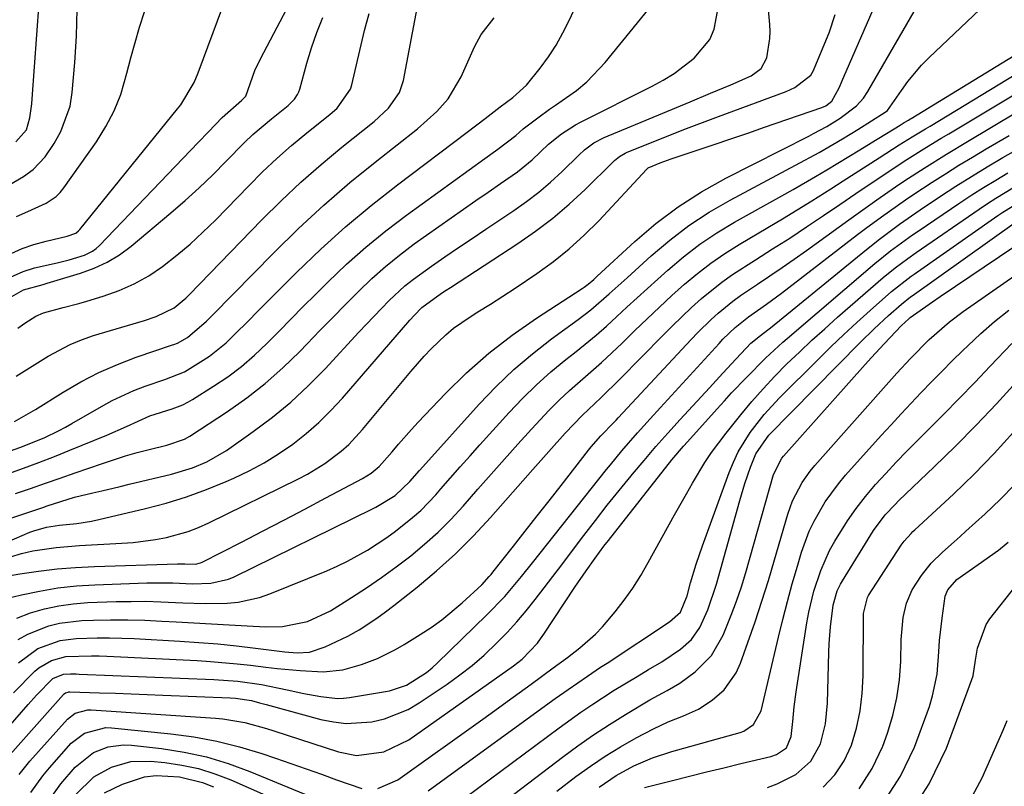
# Model space of a CAD drawing. Units: inches. Extents: x 1836199 to 1841550, y 415814 to 421149.
# Drawn here: x 1837789 to 1837967, y 416793 to 416932 of the extents above; entities that cross this region are included whole.
import ezdxf

# ---------------------------------------------------------------- set-up
doc = ezdxf.new("R2010")
doc.units = ezdxf.units.IN
doc.header["$MEASUREMENT"] = 0
doc.layers.add('7', color=7, linetype='Continuous')
doc.layers.add('8', color=7, linetype='Continuous')

msp = doc.modelspace()

# ---------------------------------------------------------------- linework, layer by layer
at = {"layer": '7', "color": 18}
for points in [[(1837785.99, 416884.43, 1764), (1837789.9, 416886.19, 1764), (1837791.94, 416886.83, 1764), (1837796.06, 416887.77, 1764), (1837798.25, 416888.29, 1764), (1837800.97, 416889.14, 1764), (1837802.43, 416889.84, 1764), (1837803.08, 416890.32, 1764), (1837803.68, 416890.86, 1764), (1837821.55, 416909.5, 1764), (1837823.4, 416911.41, 1764), (1837825.9, 416914.01, 1764), (1837829.44, 416917.12, 1764), (1837830.15, 416917.85, 1764), (1837831.79, 416922.48, 1764), (1837832.78, 416924.61, 1764), (1837845.31, 416948.42, 1764)], [(1837785.6, 416888.46, 1762), (1837789.72, 416890.37, 1762), (1837791.87, 416891.09, 1762), (1837794.07, 416891.7, 1762), (1837797.88, 416892.6, 1762), (1837799.43, 416893.14, 1762), (1837799.94, 416893.52, 1762), (1837800.16, 416893.75, 1762), (1837817.83, 416915.54, 1762), (1837818.4, 416916.29, 1762), (1837820.81, 416920.32, 1762), (1837821.54, 416922.06, 1762), (1837830.46, 416946.06, 1762)], [(1837785.73, 416853.13, 1774), (1837789.31, 416854.39, 1774), (1837793.73, 416856.16, 1774), (1837796.43, 416857.49, 1774), (1837797.58, 416858.11, 1774), (1837798.73, 416858.76, 1774), (1837804.04, 416861.83, 1774), (1837805.97, 416862.88, 1774), (1837809.94, 416864.7, 1774), (1837811.98, 416865.48, 1774), (1837815.52, 416866.71, 1774), (1837819.09, 416868.07, 1774), (1837821.97, 416869.85, 1774), (1837823.57, 416870.93, 1774), (1837826.59, 416873.34, 1774), (1837827.99, 416874.67, 1774), (1837830.73, 416877.43, 1774), (1837832.1, 416878.81, 1774), (1837833.48, 416880.18, 1774), (1837839.3, 416886.01, 1774), (1837843.67, 416890.2, 1774), (1837848.15, 416894.26, 1774), (1837852.8, 416898.13, 1774), (1837857.56, 416901.87, 1774), (1837870.17, 416911.37, 1774), (1837873.37, 416913.8, 1774), (1837876.09, 416915.92, 1774), (1837878.37, 416917.62, 1774), (1837880.85, 416919.84, 1774), (1837883.31, 416922.94, 1774), (1837884.81, 416924.98, 1774), (1837886.21, 416927.08, 1774), (1837887.45, 416929.27, 1774), (1837888.6, 416931.53, 1774), (1837893.04, 416941.09, 1774)], [(1837785.57, 416834.09, 1784), (1837789.61, 416835.28, 1784), (1837791.67, 416835.72, 1784), (1837795.86, 416836.33, 1784), (1837797.96, 416836.54, 1784), (1837800.07, 416836.69, 1784), (1837807.73, 416837.11, 1784), (1837809.76, 416837.27, 1784), (1837813.8, 416837.8, 1784), (1837815.8, 416838.17, 1784), (1837819.71, 416839.25, 1784), (1837821.6, 416839.98, 1784), (1837823.46, 416840.8, 1784), (1837839.64, 416848.75, 1784), (1837841.27, 416849.61, 1784), (1837844.41, 416851.54, 1784), (1837847.36, 416853.76, 1784), (1837848.73, 416854.98, 1784), (1837851.25, 416857.67, 1784), (1837859.97, 416868.14, 1784), (1837862.38, 416870.9, 1784), (1837863.64, 416872.23, 1784), (1837866.27, 416874.77, 1784), (1837867.67, 416875.94, 1784), (1837870.66, 416878.02, 1784), (1837872.07, 416878.89, 1784), (1837874.33, 416880.29, 1784), (1837876.57, 416881.72, 1784), (1837878.8, 416883.17, 1784), (1837882.73, 416885.81, 1784), (1837885.71, 416887.98, 1784), (1837888.59, 416890.28, 1784), (1837891.3, 416892.76, 1784), (1837893.91, 416895.37, 1784), (1837902.6, 416904.66, 1784), (1837902.66, 416904.73, 1784), (1837902.87, 416904.91, 1784), (1837904.99, 416905.79, 1784), (1837906.98, 416906.51, 1784), (1837911.72, 416908.1, 1784), (1837914.76, 416909.13, 1784), (1837917.8, 416910.16, 1784), (1837920.83, 416911.2, 1784), (1837923.86, 416912.24, 1784), (1837934.2, 416915.82, 1784), (1837934.92, 416916.12, 1784), (1837936.05, 416916.95, 1784), (1837937.35, 416919.39, 1784), (1837938.21, 416921.37, 1784), (1837946.56, 416940.62, 1784)], [(1837787.15, 416849.67, 1776), (1837789.97, 416850.67, 1776), (1837792.77, 416851.7, 1776), (1837795.56, 416852.78, 1776), (1837798.33, 416853.9, 1776), (1837805.04, 416856.66, 1776), (1837808.59, 416858.22, 1776), (1837812.8, 416860.12, 1776), (1837816.85, 416861.41, 1776), (1837818.75, 416862.12, 1776), (1837819.65, 416862.58, 1776), (1837820.53, 416863.08, 1776), (1837824.33, 416865.46, 1776), (1837826.9, 416867.2, 1776), (1837829.38, 416869.05, 1776), (1837831.72, 416871.07, 1776), (1837833.97, 416873.21, 1776), (1837836.15, 416875.44, 1776), (1837838.34, 416877.65, 1776), (1837840.53, 416879.86, 1776), (1837842.74, 416882.06, 1776), (1837844.96, 416884.28, 1776), (1837848.34, 416887.5, 1776), (1837851.82, 416890.61, 1776), (1837855.45, 416893.55, 1776), (1837859.17, 416896.38, 1776), (1837873.35, 416906.63, 1776), (1837875.7, 416908.31, 1776), (1837878.93, 416910.78, 1776), (1837880.28, 416911.96, 1776), (1837882.89, 416913.97, 1776), (1837885, 416915.49, 1776), (1837886.08, 416916.21, 1776), (1837889.91, 416918.89, 1776), (1837891.77, 416920.42, 1776), (1837895.08, 416923.92, 1776), (1837908.1, 416939.95, 1776)], [(1837785.04, 416826.71, 1788), (1837789.59, 416827.81, 1788), (1837792.88, 416828.49, 1788), (1837796.19, 416829.05, 1788), (1837799.53, 416829.4, 1788), (1837802.89, 416829.62, 1788), (1837812.25, 416829.96, 1788), (1837816.93, 416829.96, 1788), (1837820.5, 416829.8, 1788), (1837823.83, 416829.9, 1788), (1837827.03, 416830.63, 1788), (1837828.05, 416831.06, 1788), (1837853.05, 416843.33, 1788), (1837853.66, 416843.63, 1788), (1837857.11, 416845.73, 1788), (1837859.8, 416848.26, 1788), (1837861.54, 416850.24, 1788), (1837862.13, 416850.9, 1788), (1837872.33, 416862.23, 1788), (1837875.38, 416865.42, 1788), (1837878.56, 416868.47, 1788), (1837881.92, 416871.31, 1788), (1837885.4, 416874.02, 1788), (1837890.2, 416877.52, 1788), (1837892.51, 416879.29, 1788), (1837895.82, 416882.14, 1788), (1837899.06, 416885.07, 1788), (1837903.4, 416889.03, 1788), (1837906.74, 416891.86, 1788), (1837910.21, 416894.5, 1788), (1837913.87, 416896.88, 1788), (1837917.65, 416899.09, 1788), (1837929.45, 416905.38, 1788), (1837933.72, 416907.71, 1788), (1837937.95, 416910.13, 1788), (1837939.33, 416910.98, 1788), (1837940.71, 416911.84, 1788), (1837945.66, 416914.98, 1788), (1837946.08, 416915.29, 1788), (1837948.62, 416918.91, 1788), (1837949.74, 416920.5, 1788), (1837952.23, 416923.47, 1788), (1837953.6, 416924.86, 1788), (1837966.16, 416936.77, 1788)], [(1837784.13, 416830.68, 1786), (1837789.32, 416831.57, 1786), (1837792.67, 416832.07, 1786), (1837796.03, 416832.48, 1786), (1837799.4, 416832.74, 1786), (1837802.78, 416832.92, 1786), (1837817.79, 416833.38, 1786), (1837819.12, 416833.37, 1786), (1837821.06, 416833.36, 1786), (1837821.95, 416833.58, 1786), (1837822.23, 416833.7, 1786), (1837829.34, 416837.33, 1786), (1837833.17, 416839.3, 1786), (1837836.99, 416841.28, 1786), (1837840.79, 416843.28, 1786), (1837844.6, 416845.29, 1786), (1837851.22, 416848.83, 1786), (1837852.81, 416849.8, 1786), (1837854.26, 416850.96, 1786), (1837856.57, 416853.64, 1786), (1837857.72, 416855, 1786), (1837860.07, 416857.66, 1786), (1837861.28, 416858.96, 1786), (1837866.23, 416864.18, 1786), (1837870.05, 416867.92, 1786), (1837874.03, 416871.47, 1786), (1837878.26, 416874.72, 1786), (1837882.65, 416877.78, 1786), (1837890.94, 416883.11, 1786), (1837891.3, 416883.36, 1786), (1837892, 416883.88, 1786), (1837893.01, 416884.74, 1786), (1837893.33, 416885.03, 1786), (1837893.66, 416885.33, 1786), (1837900.43, 416891.59, 1786), (1837904.26, 416894.85, 1786), (1837908.24, 416897.88, 1786), (1837912.47, 416900.57, 1786), (1837916.85, 416903.04, 1786), (1837931.86, 416910.66, 1786), (1837932.69, 416911.09, 1786), (1837935.15, 416912.4, 1786), (1837937.52, 416913.87, 1786), (1837940.47, 416916.11, 1786), (1837941.75, 416917.49, 1786), (1837942.53, 416918.67, 1786), (1837952.26, 416935.47, 1786)], [(1837788.54, 416846.09, 1778), (1837791.23, 416847.03, 1778), (1837793.92, 416847.96, 1778), (1837796.61, 416848.9, 1778), (1837799.3, 416849.83, 1778), (1837804.24, 416851.54, 1778), (1837808.43, 416852.89, 1778), (1837810.54, 416853.49, 1778), (1837812.67, 416854.05, 1778), (1837815.85, 416854.85, 1778), (1837819.04, 416855.9, 1778), (1837820.01, 416856.45, 1778), (1837826.82, 416860.93, 1778), (1837830.3, 416863.38, 1778), (1837833.66, 416865.98, 1778), (1837836.84, 416868.8, 1778), (1837839.9, 416871.76, 1778), (1837841.22, 416873.13, 1778), (1837843.54, 416875.51, 1778), (1837845.85, 416877.88, 1778), (1837848.18, 416880.25, 1778), (1837850.51, 416882.61, 1778), (1837852.9, 416884.9, 1778), (1837855.37, 416887.1, 1778), (1837857.94, 416889.17, 1778), (1837860.59, 416891.16, 1778), (1837867.26, 416895.88, 1778), (1837869.48, 416897.45, 1778), (1837871.7, 416899, 1778), (1837873.94, 416900.55, 1778), (1837876.18, 416902.08, 1778), (1837879.22, 416904.21, 1778), (1837881.86, 416906.36, 1778), (1837884.86, 416909.17, 1778), (1837887.2, 416911.08, 1778), (1837889.74, 416912.7, 1778), (1837890.63, 416913.17, 1778), (1837903.57, 416919.65, 1778), (1837905.58, 416920.75, 1778), (1837907.53, 416921.95, 1778), (1837911.18, 416924.73, 1778), (1837914, 416928.11, 1778), (1837914.79, 416929.98, 1778), (1837915.56, 416934.1, 1778)], [(1837788.58, 416909.63, 1756), (1837790.52, 416911.75, 1756), (1837791.14, 416913.92, 1756), (1837791.37, 416915.64, 1756), (1837791.46, 416916.5, 1756), (1837791.54, 416917.36, 1756), (1837792.83, 416934.73, 1756)], [(1837781.36, 416834.93, 1782), (1837791.12, 416839.09, 1782), (1837791.85, 416839.37, 1782), (1837794.12, 416840, 1782), (1837796.46, 416840.36, 1782), (1837799.64, 416840.7, 1782), (1837802.26, 416841.13, 1782), (1837803.56, 416841.41, 1782), (1837812.04, 416843.4, 1782), (1837815.75, 416844.38, 1782), (1837819.42, 416845.49, 1782), (1837823.02, 416846.8, 1782), (1837826.58, 416848.25, 1782), (1837828, 416848.87, 1782), (1837830.77, 416850.2, 1782), (1837833.48, 416851.65, 1782), (1837836.08, 416853.27, 1782), (1837838.62, 416855, 1782), (1837841.03, 416856.91, 1782), (1837843.35, 416858.91, 1782), (1837845.53, 416861.07, 1782), (1837847.62, 416863.32, 1782), (1837859.78, 416877.39, 1782), (1837860.63, 416878.33, 1782), (1837861.95, 416879.7, 1782), (1837865.52, 416882.29, 1782), (1837866.32, 416882.81, 1782), (1837867.11, 416883.33, 1782), (1837879.3, 416891.24, 1782), (1837882.51, 416893.46, 1782), (1837885.62, 416895.81, 1782), (1837888.58, 416898.34, 1782), (1837891.44, 416901, 1782), (1837896.45, 416905.94, 1782), (1837896.74, 416906.21, 1782), (1837897.65, 416906.96, 1782), (1837898.67, 416907.56, 1782), (1837899.03, 416907.72, 1782), (1837904.03, 416909.74, 1782), (1837906.9, 416910.88, 1782), (1837909.78, 416912.01, 1782), (1837912.67, 416913.11, 1782), (1837915.56, 416914.2, 1782), (1837927.8, 416918.71, 1782), (1837929.33, 416919.41, 1782), (1837932.25, 416921.65, 1782), (1837932.71, 416922.51, 1782), (1837932.84, 416922.8, 1782), (1837932.97, 416923.1, 1782), (1837935.57, 416929.3, 1782), (1837936.63, 416932.62, 1782)], [(1837786.15, 416880.71, 1766), (1837789.98, 416882.9, 1766), (1837793.52, 416883.87, 1766), (1837794.23, 416884.08, 1766), (1837800.29, 416885.88, 1766), (1837802.75, 416886.77, 1766), (1837805.11, 416887.86, 1766), (1837807.32, 416889.23, 1766), (1837809.43, 416890.78, 1766), (1837816.59, 416896.78, 1766), (1837819.17, 416899.02, 1766), (1837821.71, 416901.31, 1766), (1837824.17, 416903.67, 1766), (1837826.59, 416906.09, 1766), (1837829.85, 416909.4, 1766), (1837831.44, 416910.91, 1766), (1837834.79, 416913.76, 1766), (1837837.8, 416916.18, 1766), (1837838.92, 416917.31, 1766), (1837839.5, 416918.18, 1766), (1837839.71, 416918.65, 1766), (1837839.88, 416919.15, 1766), (1837841.14, 416923.79, 1766), (1837842, 416926.59, 1766), (1837842.96, 416929.35, 1766), (1837844.08, 416932.04, 1766)], [(1837787.19, 416901.73, 1758), (1837789.99, 416903.36, 1758), (1837791.74, 416904.59, 1758), (1837793.89, 416906.93, 1758), (1837795.51, 416909.31, 1758), (1837796.74, 416911.46, 1758), (1837798.38, 416916.05, 1758), (1837798.79, 416918.5, 1758), (1837799.27, 416923.93, 1758), (1837799.56, 416928.72, 1758), (1837799.65, 416933.51, 1758)], [(1837788.37, 416859.1, 1772), (1837792.15, 416861.26, 1772), (1837797.16, 416864.42, 1772), (1837800.33, 416866.26, 1772), (1837803.57, 416867.96, 1772), (1837806.93, 416869.42, 1772), (1837810.36, 416870.72, 1772), (1837816.89, 416872.95, 1772), (1837817.12, 416873.03, 1772), (1837817.83, 416873.27, 1772), (1837819.62, 416874.25, 1772), (1837823.05, 416877.2, 1772), (1837824.12, 416878.28, 1772), (1837835.2, 416889.57, 1772), (1837839.66, 416893.93, 1772), (1837844.22, 416898.18, 1772), (1837848.95, 416902.24, 1772), (1837853.79, 416906.18, 1772), (1837861.17, 416911.96, 1772), (1837864.64, 416915.06, 1772), (1837866.7, 416917.37, 1772), (1837869.06, 416921.33, 1772), (1837871.44, 416926.74, 1772), (1837872.65, 416929, 1772), (1837875.03, 416932.02, 1772)], [(1837788.96, 416875.94, 1768), (1837790.22, 416876.86, 1768), (1837792.18, 416878.12, 1768), (1837793.59, 416878.74, 1768), (1837797.12, 416879.67, 1768), (1837799.97, 416880.44, 1768), (1837801.39, 416880.85, 1768), (1837804.39, 416881.73, 1768), (1837807.24, 416882.74, 1768), (1837809.99, 416883.94, 1768), (1837812.6, 416885.42, 1768), (1837815.11, 416887.09, 1768), (1837817.71, 416889.14, 1768), (1837820.11, 416891.15, 1768), (1837822.4, 416893.27, 1768), (1837824.64, 416895.46, 1768), (1837830.67, 416901.69, 1768), (1837833.18, 416904.19, 1768), (1837835.75, 416906.62, 1768), (1837838.42, 416908.94, 1768), (1837841.15, 416911.21, 1768), (1837845.35, 416914.56, 1768), (1837846.63, 416915.69, 1768), (1837849.05, 416919.1, 1768), (1837849.3, 416919.91, 1768), (1837851.58, 416929.71, 1768), (1837852.41, 416932.81, 1768)], [(1837789.03, 416819.75, 1792), (1837790.78, 416820.72, 1792), (1837794.54, 416822.19, 1792), (1837796.49, 416822.69, 1792), (1837800.5, 416823.16, 1792), (1837802.61, 416823.23, 1792), (1837805.7, 416823.29, 1792), (1837808.8, 416823.3, 1792), (1837811.89, 416823.22, 1792), (1837814.98, 416823.07, 1792), (1837817.54, 416822.92, 1792), (1837820.74, 416822.73, 1792), (1837823.95, 416822.55, 1792), (1837827.16, 416822.37, 1792), (1837830.36, 416822.2, 1792), (1837833.69, 416822.03, 1792), (1837836.76, 416822.09, 1792), (1837841.27, 416823, 1792), (1837845.43, 416824.93, 1792), (1837849.23, 416827.3, 1792), (1837851.98, 416829.08, 1792), (1837854.69, 416830.93, 1792), (1837857.34, 416832.85, 1792), (1837859.94, 416834.84, 1792), (1837862.45, 416836.94, 1792), (1837864.88, 416839.12, 1792), (1837867.18, 416841.43, 1792), (1837869.41, 416843.83, 1792), (1837872.06, 416846.86, 1792), (1837874.47, 416849.59, 1792), (1837876.88, 416852.31, 1792), (1837879.31, 416855.01, 1792), (1837881.75, 416857.71, 1792), (1837884.96, 416861.16, 1792), (1837886.77, 416862.97, 1792), (1837888.64, 416864.7, 1792), (1837890.57, 416866.39, 1792), (1837892.51, 416868.06, 1792), (1837894.42, 416869.76, 1792), (1837896.3, 416871.5, 1792), (1837898.15, 416873.27, 1792), (1837900.46, 416875.53, 1792), (1837902.67, 416877.66, 1792), (1837904.89, 416879.76, 1792), (1837907.15, 416881.83, 1792), (1837909.42, 416883.88, 1792), (1837911.76, 416885.84, 1792), (1837914.17, 416887.7, 1792), (1837916.68, 416889.43, 1792), (1837919.26, 416891.06, 1792), (1837924.46, 416894.12, 1792), (1837927.12, 416895.71, 1792), (1837929.76, 416897.32, 1792), (1837932.4, 416898.95, 1792), (1837935.86, 416901.14, 1792), (1837938.05, 416902.54, 1792), (1837940.24, 416903.94, 1792), (1837942.42, 416905.34, 1792), (1837944.61, 416906.74, 1792), (1837948.19, 416909.05, 1792), (1837950.57, 416910.52, 1792), (1837952.97, 416911.97, 1792), (1837953.77, 416912.45, 1792), (1837972.55, 416923.82, 1792)], [(1837789.08, 416815.53, 1794), (1837792.54, 416818.1, 1794), (1837796.61, 416819.58, 1794), (1837799.49, 416819.94, 1794), (1837803.28, 416820.03, 1794), (1837805.52, 416820.04, 1794), (1837810, 416819.89, 1794), (1837818.24, 416819.43, 1794), (1837821.66, 416819.2, 1794), (1837825.07, 416818.93, 1794), (1837828.48, 416818.57, 1794), (1837831.88, 416818.17, 1794), (1837837.19, 416817.49, 1794), (1837839.43, 416817.31, 1794), (1837841.65, 416817.44, 1794), (1837844.5, 416818.4, 1794), (1837848.59, 416820.33, 1794), (1837850.6, 416821.5, 1794), (1837853.82, 416823.6, 1794), (1837855.38, 416824.72, 1794), (1837856.91, 416825.88, 1794), (1837861.1, 416829.19, 1794), (1837864.62, 416832.13, 1794), (1837868.02, 416835.19, 1794), (1837871.26, 416838.43, 1794), (1837874.38, 416841.78, 1794), (1837881.98, 416850.41, 1794), (1837883.44, 416852.06, 1794), (1837884.91, 416853.7, 1794), (1837887.87, 416856.97, 1794), (1837890.91, 416860.17, 1794), (1837894.36, 416863.42, 1794), (1837897.74, 416866.73, 1794), (1837905.54, 416874.72, 1794), (1837907.23, 416876.41, 1794), (1837910.69, 416879.69, 1794), (1837912.46, 416881.29, 1794), (1837916.16, 416884.28, 1794), (1837918.1, 416885.65, 1794), (1837922.25, 416888.31, 1794), (1837925.34, 416890.26, 1794), (1837928.42, 416892.24, 1794), (1837931.47, 416894.26, 1794), (1837934.51, 416896.29, 1794), (1837937.48, 416898.31, 1794), (1837939.42, 416899.62, 1794), (1837941.35, 416900.93, 1794), (1837945.22, 416903.53, 1794), (1837949.11, 416906.11, 1794), (1837953.11, 416908.62, 1794), (1837955.8, 416910.26, 1794), (1837957.15, 416911.07, 1794), (1837971.04, 416919.39, 1794)], [(1837788.18, 416810.09, 1796), (1837792.05, 416814, 1796), (1837792.72, 416814.6, 1796), (1837795.01, 416815.97, 1796), (1837797.61, 416816.64, 1796), (1837802.25, 416816.78, 1796), (1837803.63, 416816.76, 1796), (1837805.02, 416816.71, 1796), (1837821.33, 416815.92, 1796), (1837823.75, 416815.78, 1796), (1837828.59, 416815.36, 1796), (1837831, 416815.08, 1796), (1837833.75, 416814.74, 1796), (1837835.82, 416814.51, 1796), (1837839.98, 416814.11, 1796), (1837844.13, 416813.88, 1796), (1837847.65, 416814.27, 1796), (1837851.06, 416815.22, 1796), (1837853.92, 416816.33, 1796), (1837857.17, 416817.91, 1796), (1837858.74, 416818.81, 1796), (1837861.65, 416820.62, 1796), (1837863.65, 416821.93, 1796), (1837865.59, 416823.31, 1796), (1837869.26, 416826.35, 1796), (1837872.79, 416829.59, 1796), (1837874.13, 416831.09, 1796), (1837874.45, 416831.48, 1796), (1837874.77, 416831.87, 1796), (1837878.49, 416836.56, 1796), (1837880.65, 416839.3, 1796), (1837882.81, 416842.04, 1796), (1837884.97, 416844.79, 1796), (1837887.11, 416847.55, 1796), (1837892.05, 416853.9, 1796), (1837892.52, 416854.5, 1796), (1837894.3, 416856.54, 1796), (1837896.65, 416858.93, 1796), (1837897.04, 416859.33, 1796), (1837897.42, 416859.74, 1796), (1837910.61, 416873.94, 1796), (1837911.8, 416875.17, 1796), (1837914.25, 416877.55, 1796), (1837915.52, 416878.69, 1796), (1837918.16, 416880.84, 1796), (1837919.54, 416881.85, 1796), (1837922.58, 416883.9, 1796), (1837924.81, 416885.4, 1796), (1837927.04, 416886.91, 1796), (1837929.24, 416888.45, 1796), (1837931.43, 416890.01, 1796), (1837939.09, 416895.55, 1796), (1837942.45, 416897.95, 1796), (1837944.14, 416899.14, 1796), (1837947.53, 416901.48, 1796), (1837949.25, 416902.63, 1796), (1837952.7, 416904.88, 1796), (1837956.73, 416907.4, 1796), (1837960.53, 416909.7, 1796), (1837969.54, 416915.03, 1796)], [(1837783.95, 416800.18, 1798), (1837790.8, 416808.02, 1798), (1837792.32, 416809.71, 1798), (1837795.3, 416812.68, 1798), (1837797.19, 416813.47, 1798), (1837798.44, 416813.52, 1798), (1837799.51, 416813.51, 1798), (1837800.05, 416813.5, 1798), (1837824.35, 416812.51, 1798), (1837828.69, 416812.2, 1798), (1837833, 416811.62, 1798), (1837837.62, 416810.63, 1798), (1837840.64, 416809.98, 1798), (1837843.67, 416809.43, 1798), (1837846.7, 416809.1, 1798), (1837847.8, 416809.16, 1798), (1837848.89, 416809.29, 1798), (1837856.1, 416810.49, 1798), (1837859.15, 416811.47, 1798), (1837862.77, 416813.76, 1798), (1837863.8, 416814.61, 1798), (1837864.8, 416815.51, 1798), (1837873.66, 416824.11, 1798), (1837876.92, 416827.52, 1798), (1837879.97, 416831.12, 1798), (1837881.95, 416833.57, 1798), (1837895.33, 416850.44, 1798), (1837896.01, 416851.28, 1798), (1837898.08, 416853.8, 1798), (1837900.94, 416857.07, 1798), (1837903.2, 416859.57, 1798), (1837905.06, 416861.62, 1798), (1837915.66, 416873.22, 1798), (1837916.36, 416873.97, 1798), (1837918.59, 416876.08, 1798), (1837920.99, 416878.01, 1798), (1837924.23, 416880.31, 1798), (1837926.92, 416882.29, 1798), (1837928.25, 416883.3, 1798), (1837940.69, 416892.85, 1798), (1837942.11, 416893.93, 1798), (1837944.99, 416896.05, 1798), (1837946.44, 416897.1, 1798), (1837949.37, 416899.14, 1798), (1837950.85, 416900.14, 1798), (1837954.15, 416902.3, 1798), (1837956.57, 416903.85, 1798), (1837959, 416905.37, 1798), (1837961.44, 416906.86, 1798), (1837963.91, 416908.33, 1798), (1837968.05, 416910.75, 1798)], [(1837789.22, 416795.37, 1802), (1837790.15, 416796.58, 1802), (1837791.13, 416797.75, 1802), (1837797.9, 416805.37, 1802), (1837799.3, 416806.44, 1802), (1837801.59, 416807.02, 1802), (1837802.18, 416807.02, 1802), (1837824.65, 416805.52, 1802), (1837826, 416805.4, 1802), (1837829.99, 416804.72, 1802), (1837833.9, 416803.66, 1802), (1837835.19, 416803.26, 1802), (1837846.88, 416799.44, 1802), (1837850.15, 416798.81, 1802), (1837855.1, 416799.42, 1802), (1837859.6, 416801.6, 1802), (1837878.51, 416814.98, 1802), (1837880.07, 416816.2, 1802), (1837882.82, 416819.07, 1802), (1837883.41, 416819.86, 1802), (1837883.98, 416820.67, 1802), (1837889.62, 416829.17, 1802), (1837891.63, 416832.13, 1802), (1837893.26, 416834.44, 1802), (1837894.86, 416836.58, 1802), (1837895.68, 416837.64, 1802), (1837907.15, 416852.16, 1802), (1837909.22, 416854.65, 1802), (1837909.94, 416855.46, 1802), (1837915.32, 416861.42, 1802), (1837916.62, 416862.85, 1802), (1837917.93, 416864.26, 1802), (1837920.61, 416867.06, 1802), (1837924.07, 416870.55, 1802), (1837926.37, 416872.72, 1802), (1837927.16, 416873.42, 1802), (1837927.96, 416874.11, 1802), (1837943.81, 416887.62, 1802), (1837946.66, 416889.92, 1802), (1837950.62, 416892.79, 1802), (1837951.63, 416893.48, 1802), (1837959.17, 416898.6, 1802), (1837961.31, 416900.01, 1802), (1837963.46, 416901.38, 1802), (1837965.64, 416902.71, 1802), (1837967.85, 416904, 1802)], [(1837854.02, 416792.83, 1804), (1837857.64, 416794.41, 1804), (1837872.96, 416805.37, 1804), (1837875.15, 416806.94, 1804), (1837877.34, 416808.52, 1804), (1837879.52, 416810.1, 1804), (1837881.7, 416811.69, 1804), (1837885.69, 416814.6, 1804), (1837888.27, 416816.46, 1804), (1837890.51, 416818.22, 1804), (1837893.31, 416820.68, 1804), (1837894.6, 416822.03, 1804), (1837896.87, 416824.71, 1804), (1837898.51, 416826.84, 1804), (1837900.07, 416829.03, 1804), (1837901.51, 416831.29, 1804), (1837902.87, 416833.62, 1804), (1837907.61, 416842.26, 1804), (1837909.75, 416846.07, 1804), (1837910.84, 416847.96, 1804), (1837913.1, 416851.69, 1804), (1837914.3, 416853.5, 1804), (1837916.92, 416856.99, 1804), (1837919.58, 416860.3, 1804), (1837921.57, 416862.69, 1804), (1837923.62, 416865.02, 1804), (1837925.75, 416867.28, 1804), (1837927.93, 416869.49, 1804), (1837930.17, 416871.65, 1804), (1837932.43, 416873.77, 1804), (1837934.74, 416875.86, 1804), (1837937.07, 416877.92, 1804), (1837945.32, 416885.09, 1804), (1837947.49, 416886.87, 1804), (1837949.74, 416888.54, 1804), (1837951.27, 416889.62, 1804), (1837962.63, 416897.45, 1804), (1837964.13, 416898.46, 1804), (1837965.65, 416899.43, 1804), (1837968.76, 416901.28, 1804)], [(1837863.1, 416792.38, 1806), (1837864.68, 416793.53, 1806), (1837886.06, 416809.07, 1806), (1837888.37, 416810.72, 1806), (1837891.88, 416813.13, 1806), (1837894.24, 416814.71, 1806), (1837895.43, 416815.49, 1806), (1837906.69, 416822.9, 1806), (1837908.68, 416824.69, 1806), (1837909.87, 416827.61, 1806), (1837910.51, 416829.97, 1806), (1837911.5, 416833.33, 1806), (1837912.64, 416836.65, 1806), (1837917.46, 416849.87, 1806), (1837918.24, 416851.77, 1806), (1837919.12, 416853.61, 1806), (1837921.27, 416857.1, 1806), (1837923.79, 416860.35, 1806), (1837926.58, 416863.37, 1806), (1837933.55, 416870.33, 1806), (1837935.86, 416872.59, 1806), (1837938.19, 416874.82, 1806), (1837940.56, 416877, 1806), (1837942.96, 416879.16, 1806), (1837946.83, 416882.58, 1806), (1837950.39, 416885.35, 1806), (1837950.91, 416885.73, 1806), (1837966.03, 416896.32, 1806), (1837966.92, 416896.92, 1806), (1837970.62, 416899.11, 1806)], [(1837863.57, 416786.59, 1808), (1837886.76, 416803.78, 1808), (1837890.68, 416806.59, 1808), (1837892.67, 416807.95, 1808), (1837896.72, 416810.57, 1808), (1837900.84, 416813.08, 1808), (1837902.92, 416814.3, 1808), (1837905.34, 416815.69, 1808), (1837908.67, 416817.96, 1808), (1837910.65, 416819.75, 1808), (1837912.2, 416821.88, 1808), (1837913.65, 416825.1, 1808), (1837915.2, 416829.74, 1808), (1837919.4, 416844.83, 1808), (1837920.32, 416847.88, 1808), (1837921.36, 416850.88, 1808), (1837922.28, 416853.29, 1808), (1837924.66, 416856.62, 1808), (1837941.22, 416873.42, 1808), (1837943.71, 416875.86, 1808), (1837946.27, 416878.23, 1808), (1837948.6, 416880.31, 1808), (1837950.27, 416881.61, 1808), (1837950.56, 416881.82, 1808), (1837969.37, 416895.22, 1808)], [(1837886.37, 416792.36, 1812), (1837889.78, 416794.97, 1812), (1837892.4, 416796.88, 1812), (1837895.09, 416798.69, 1812), (1837897.85, 416800.36, 1812), (1837900.68, 416801.95, 1812), (1837903.79, 416803.59, 1812), (1837906.47, 416804.87, 1812), (1837909.25, 416805.95, 1812), (1837911.94, 416807.14, 1812), (1837914.4, 416808.76, 1812), (1837916.55, 416810.66, 1812), (1837918.74, 416813.73, 1812), (1837919.54, 416815.48, 1812), (1837920.86, 416819.19, 1812), (1837922.15, 416822.91, 1812), (1837923.39, 416826.64, 1812), (1837924.56, 416830.39, 1812), (1837925.69, 416834.15, 1812), (1837928.09, 416842.38, 1812), (1837928.93, 416844.76, 1812), (1837930.68, 416848.11, 1812), (1837932.14, 416850.16, 1812), (1837932.95, 416851.13, 1812), (1837947.79, 416867.81, 1812), (1837950.22, 416870.49, 1812), (1837953.6, 416873.93, 1812), (1837957.3, 416877.13, 1812), (1837959.76, 416878.95, 1812), (1837972.5, 416887.8, 1812)], [(1837894.01, 416793.08, 1814), (1837897.04, 416795.16, 1814), (1837900.27, 416796.92, 1814), (1837903.65, 416798.37, 1814), (1837907.15, 416799.51, 1814), (1837919.48, 416802.93, 1814), (1837920.15, 416803.18, 1814), (1837921.89, 416804.38, 1814), (1837923.24, 416806.85, 1814), (1837926.37, 416820.13, 1814), (1837927.17, 416823.36, 1814), (1837928, 416826.58, 1814), (1837928.89, 416829.79, 1814), (1837929.82, 416832.98, 1814), (1837930.57, 416835.48, 1814), (1837931.95, 416839.27, 1814), (1837932.82, 416841.08, 1814), (1837934.84, 416844.58, 1814), (1837937.21, 416847.85, 1814), (1837938.51, 416849.39, 1814), (1837944.94, 416856.56, 1814), (1837946.73, 416858.53, 1814), (1837948.53, 416860.49, 1814), (1837950.35, 416862.43, 1814), (1837952.19, 416864.35, 1814), (1837954.05, 416866.26, 1814), (1837955.91, 416868.15, 1814), (1837957.8, 416870.03, 1814), (1837959.7, 416871.9, 1814), (1837960.58, 416872.76, 1814), (1837962.98, 416875, 1814), (1837965.44, 416877.16, 1814), (1837967.99, 416879.21, 1814)], [(1837902.17, 416792.99, 1816), (1837907.22, 416794.27, 1816), (1837910.31, 416795.05, 1816), (1837913.4, 416795.82, 1816), (1837916.5, 416796.58, 1816), (1837919.59, 416797.33, 1816), (1837924.98, 416798.63, 1816), (1837926.05, 416798.98, 1816), (1837927.86, 416800.19, 1816), (1837928.68, 416802.23, 1816), (1837928.96, 416804.91, 1816), (1837929.21, 416807.6, 1816), (1837929.58, 416810.28, 1816), (1837931.54, 416822.72, 1816), (1837931.9, 416824.65, 1816), (1837932.8, 416828.48, 1816), (1837934.02, 416832.21, 1816), (1837935.63, 416835.78, 1816), (1837936.59, 416837.5, 1816), (1837938.88, 416841.16, 1816), (1837940.44, 416843.42, 1816), (1837942.13, 416845.58, 1816), (1837943.93, 416847.7, 1816), (1837945.8, 416849.74, 1816), (1837947.68, 416851.76, 1816), (1837949.61, 416853.76, 1816), (1837951.55, 416855.73, 1816), (1837953.36, 416857.52, 1816), (1837956.21, 416860.39, 1816), (1837959.04, 416863.27, 1816), (1837961.86, 416866.17, 1816), (1837964.65, 416869.09, 1816), (1837968.57, 416873.21, 1816)], [(1837924.43, 416792.98, 1818), (1837926.18, 416793.64, 1818), (1837929.51, 416795.36, 1818), (1837932.22, 416797.74, 1818), (1837933.96, 416800.9, 1818), (1837934.9, 416804.52, 1818), (1837935.27, 416808.25, 1818), (1837935.49, 416817.43, 1818), (1837935.55, 416818.96, 1818), (1837935.78, 416822.03, 1818), (1837936.26, 416825.94, 1818), (1837937.02, 416828.52, 1818), (1837937.6, 416829.74, 1818), (1837937.94, 416830.32, 1818), (1837943.54, 416839.39, 1818), (1837945.64, 416842.22, 1818), (1837947.45, 416844.14, 1818), (1837948.09, 416844.76, 1818), (1837954.55, 416850.91, 1818), (1837958.37, 416854.64, 1818), (1837962.13, 416858.43, 1818), (1837965.79, 416862.31, 1818), (1837969.39, 416866.25, 1818)], [(1837940.98, 416792.79, 1822), (1837943.33, 416796.45, 1822), (1837945.23, 416800.47, 1822), (1837946.07, 416802.82, 1822), (1837947.03, 416805.99, 1822), (1837947.78, 416809.19, 1822), (1837948.23, 416812.45, 1822), (1837948.48, 416815.74, 1822), (1837948.58, 416819.73, 1822), (1837948.95, 416823.69, 1822), (1837949.53, 416826.27, 1822), (1837950.54, 416828.68, 1822), (1837952.23, 416831.32, 1822), (1837953.97, 416833.55, 1822), (1837956, 416835.52, 1822), (1837958.15, 416837.38, 1822), (1837959.21, 416838.32, 1822), (1837960.27, 416839.27, 1822), (1837963.72, 416842.41, 1822), (1837966.43, 416844.99, 1822), (1837969.06, 416847.66, 1822)], [(1837945.38, 416790.29, 1824), (1837948.45, 416795.06, 1824), (1837950.95, 416800.28, 1824), (1837953.65, 416807.66, 1824), (1837954.25, 416809.58, 1824), (1837955.04, 416813.5, 1824), (1837955.36, 416817.52, 1824), (1837955.51, 416819.54, 1824), (1837955.95, 416823.56, 1824), (1837956.52, 416827.57, 1824), (1837956.97, 416828.71, 1824), (1837958.6, 416830.6, 1824), (1837962.49, 416833.27, 1824), (1837966.13, 416835.89, 1824), (1837967.89, 416837.29, 1824)], [(1837949.8, 416787.78, 1826), (1837953.6, 416793.68, 1826), (1837956.73, 416800.11, 1826), (1837961.35, 416812.5, 1826), (1837961.57, 416813.19, 1826), (1837962.02, 416816.03, 1826), (1837962.37, 416818.18, 1826), (1837963.93, 416822.45, 1826), (1837964.6, 416823.45, 1826), (1837969.31, 416829.5, 1826)], [(1837960.12, 416789.06, 1828), (1837963.18, 416794.75, 1828), (1837967.01, 416803.39, 1828), (1837967.73, 416805.09, 1828)], [(1837791.3, 416792.11, 1804), (1837793.46, 416795.13, 1804), (1837794.66, 416796.55, 1804), (1837798.61, 416800.99, 1804), (1837801, 416802.84, 1804), (1837804.88, 416803.83, 1804), (1837805.9, 416803.8, 1804), (1837816.6, 416802.71, 1804), (1837820.78, 416802.14, 1804), (1837824.92, 416801.38, 1804), (1837829, 416800.35, 1804), (1837833.03, 416799.14, 1804), (1837835.51, 416798.3, 1804), (1837838.27, 416797.35, 1804), (1837841.04, 416796.39, 1804), (1837843.8, 416795.41, 1804), (1837846.55, 416794.42, 1804), (1837851.11, 416792.85, 1804)], [(1837794.19, 416790.14, 1806), (1837796.74, 416793.69, 1806), (1837799.32, 416796.69, 1806), (1837802.65, 416799.31, 1806), (1837805.29, 416800.36, 1806), (1837808.07, 416800.74, 1806), (1837809.49, 416800.68, 1806), (1837814.9, 416800.05, 1806), (1837818.99, 416799.41, 1806), (1837823.03, 416798.54, 1806), (1837826.98, 416797.34, 1806), (1837830.88, 416795.92, 1806), (1837848.72, 416788.57, 1806)], [(1837799.33, 416791.61, 1808), (1837802.7, 416794.94, 1808), (1837805.88, 416796.69, 1808), (1837809.34, 416797.7, 1808), (1837812.94, 416797.79, 1808), (1837815.49, 416797.53, 1808), (1837818.56, 416797.07, 1808), (1837821.58, 416796.42, 1808), (1837824.53, 416795.49, 1808), (1837827.43, 416794.38, 1808), (1837847.34, 416785.63, 1808)]]:
    msp.add_polyline3d(points, dxfattribs=at)
at = {"layer": '8', "color": 18}
for points in [[(1837788.67, 416867.28, 1770), (1837792.5, 416869.71, 1770), (1837794.42, 416870.91, 1770), (1837798.39, 416873.03, 1770), (1837800.48, 416873.88, 1770), (1837802.61, 416874.61, 1770), (1837811.81, 416877.37, 1770), (1837813.93, 416878.04, 1770), (1837817.22, 416879.65, 1770), (1837818.67, 416880.81, 1770), (1837819.29, 416881.38, 1770), (1837819.88, 416881.97, 1770), (1837833.04, 416895.53, 1770), (1837836.51, 416898.97, 1770), (1837840.07, 416902.32, 1770), (1837843.75, 416905.53, 1770), (1837847.51, 416908.65, 1770), (1837853.31, 416913.28, 1770), (1837855.9, 416915.68, 1770), (1837857.94, 416918.49, 1770), (1837858.65, 416920.68, 1770), (1837862.34, 416940.21, 1770)], [(1837787.68, 416841.62, 1780), (1837793.48, 416843.6, 1780), (1837794.28, 416843.87, 1780), (1837796.7, 416844.66, 1780), (1837799.19, 416845.41, 1780), (1837802.48, 416846.22, 1780), (1837804.14, 416846.6, 1780), (1837807.44, 416847.38, 1780), (1837809.09, 416847.77, 1780), (1837816.74, 416849.59, 1780), (1837820.53, 416850.74, 1780), (1837823.11, 416851.82, 1780), (1837826.66, 416853.89, 1780), (1837831.5, 416857.29, 1780), (1837834.95, 416859.89, 1780), (1837838.28, 416862.62, 1780), (1837841.44, 416865.55, 1780), (1837844.47, 416868.63, 1780), (1837850.59, 416875.23, 1780), (1837851.94, 416876.67, 1780), (1837854.65, 416879.52, 1780), (1837856.02, 416880.93, 1780), (1837858.9, 416883.6, 1780), (1837860.43, 416884.82, 1780), (1837863.67, 416887.14, 1780), (1837866.12, 416888.83, 1780), (1837868.57, 416890.51, 1780), (1837871.04, 416892.17, 1780), (1837873.51, 416893.83, 1780), (1837878.58, 416897.2, 1780), (1837880.87, 416898.82, 1780), (1837883.1, 416900.52, 1780), (1837885.22, 416902.35, 1780), (1837887.28, 416904.25, 1780), (1837890.3, 416907.2, 1780), (1837891.33, 416908.15, 1780), (1837893.02, 416909.41, 1780), (1837894.87, 416910.38, 1780), (1837910.41, 416916.84, 1780), (1837914.1, 416918.38, 1780), (1837917.79, 416919.91, 1780), (1837921.44, 416921.53, 1780), (1837923.26, 416922.87, 1780), (1837924.27, 416924.79, 1780), (1837924.83, 416928.26, 1780), (1837924.86, 416929.51, 1780), (1837924.81, 416930.77, 1780), (1837924.41, 416935.58, 1780)], [(1837788.73, 416896.15, 1760), (1837790.74, 416897.03, 1760), (1837794.07, 416898.52, 1760), (1837795.85, 416899.71, 1760), (1837796.6, 416900.47, 1760), (1837797.29, 416901.3, 1760), (1837803.17, 416909.63, 1760), (1837804.88, 416912.36, 1760), (1837806.38, 416915.2, 1760), (1837807.54, 416918.18, 1760), (1837808.67, 416922, 1760), (1837809.39, 416924.79, 1760), (1837810.15, 416927.56, 1760), (1837810.96, 416930.32, 1760), (1837811.81, 416933.07, 1760)], [(1837788.76, 416823.6, 1790), (1837791.22, 416824.56, 1790), (1837793.77, 416825.27, 1790), (1837796.35, 416825.84, 1790), (1837798.96, 416826.18, 1790), (1837801.61, 416826.39, 1790), (1837806.73, 416826.57, 1790), (1837809.4, 416826.62, 1790), (1837812.08, 416826.63, 1790), (1837814.76, 416826.56, 1790), (1837818.78, 416826.36, 1790), (1837822.78, 416826.22, 1790), (1837826.79, 416826.29, 1790), (1837828.77, 416826.47, 1790), (1837832.62, 416827.31, 1790), (1837834.5, 416827.97, 1790), (1837844.77, 416832.16, 1790), (1837846.67, 416832.99, 1790), (1837848.54, 416833.88, 1790), (1837852.16, 416835.89, 1790), (1837855.63, 416838.15, 1790), (1837857.22, 416839.3, 1790), (1837860.29, 416841.74, 1790), (1837861.74, 416843.05, 1790), (1837864.45, 416845.88, 1790), (1837865.37, 416846.94, 1790), (1837867.13, 416848.94, 1790), (1837868.89, 416850.94, 1790), (1837870.67, 416852.93, 1790), (1837872.45, 416854.91, 1790), (1837877.74, 416860.75, 1790), (1837880.16, 416863.28, 1790), (1837882.66, 416865.73, 1790), (1837885.27, 416868.05, 1790), (1837887.97, 416870.28, 1790), (1837889.53, 416871.5, 1790), (1837891.49, 416873.08, 1790), (1837893.42, 416874.69, 1790), (1837895.31, 416876.35, 1790), (1837897.17, 416878.04, 1790), (1837899.02, 416879.75, 1790), (1837900.87, 416881.45, 1790), (1837902.73, 416883.15, 1790), (1837904.59, 416884.83, 1790), (1837906.4, 416886.46, 1790), (1837909.24, 416888.85, 1790), (1837912.18, 416891.11, 1790), (1837915.27, 416893.17, 1790), (1837918.45, 416895.1, 1790), (1837926.99, 416899.88, 1790), (1837929.02, 416901.03, 1790), (1837933.08, 416903.37, 1790), (1837935.1, 416904.56, 1790), (1837939.12, 416906.98, 1790), (1837941.12, 416908.19, 1790), (1837943.12, 416909.41, 1790), (1837948.35, 416912.62, 1790), (1837949.11, 416913.08, 1790), (1837949.88, 416913.53, 1790), (1837950.13, 416913.68, 1790), (1837950.39, 416913.83, 1790), (1837974.07, 416928.33, 1790)], [(1837787.56, 416798.95, 1800), (1837797.19, 416809.82, 1800), (1837797.3, 416809.93, 1800), (1837797.56, 416810.11, 1800), (1837798.03, 416810.25, 1800), (1837798.19, 416810.27, 1800), (1837798.35, 416810.27, 1800), (1837803.73, 416810.11, 1800), (1837806.58, 416810.02, 1800), (1837809.44, 416809.92, 1800), (1837812.29, 416809.81, 1800), (1837815.15, 416809.7, 1800), (1837827.33, 416809.2, 1800), (1837828.3, 416809.15, 1800), (1837831.18, 416808.7, 1800), (1837832.63, 416808.32, 1800), (1837833.83, 416808, 1800), (1837843.72, 416805.31, 1800), (1837846.01, 416804.85, 1800), (1837848.3, 416804.58, 1800), (1837852.93, 416804.85, 1800), (1837855.2, 416805.38, 1800), (1837859.48, 416807.09, 1800), (1837861.49, 416808.27, 1800), (1837866.55, 416811.68, 1800), (1837868.84, 416813.33, 1800), (1837871.06, 416815.05, 1800), (1837873.19, 416816.9, 1800), (1837875.53, 416819.12, 1800), (1837877.35, 416821, 1800), (1837879.12, 416822.93, 1800), (1837880.81, 416824.93, 1800), (1837882.45, 416826.98, 1800), (1837884.04, 416829.06, 1800), (1837885.63, 416831.14, 1800), (1837887.22, 416833.23, 1800), (1837888.8, 416835.32, 1800), (1837891.22, 416838.52, 1800), (1837893.32, 416841.25, 1800), (1837895.44, 416843.97, 1800), (1837897.6, 416846.65, 1800), (1837899.78, 416849.32, 1800), (1837900, 416849.59, 1800), (1837902.11, 416852.09, 1800), (1837904.24, 416854.57, 1800), (1837906.41, 416857.02, 1800), (1837908.61, 416859.44, 1800), (1837913.92, 416865.21, 1800), (1837915.12, 416866.52, 1800), (1837916.32, 416867.83, 1800), (1837918.74, 416870.43, 1800), (1837921.42, 416873.25, 1800), (1837923.12, 416874.62, 1800), (1837924.49, 416875.68, 1800), (1837924.94, 416876.04, 1800), (1837942.27, 416890.19, 1800), (1837944.63, 416892.06, 1800), (1837948.26, 416894.76, 1800), (1837951.99, 416897.32, 1800), (1837955.67, 416899.77, 1800), (1837958.45, 416901.58, 1800), (1837961.25, 416903.35, 1800), (1837964.08, 416905.07, 1800), (1837966.93, 416906.76, 1800), (1837969.81, 416908.38, 1800)], [(1837877.5, 416790.98, 1810), (1837887.36, 416798.49, 1810), (1837890.14, 416800.53, 1810), (1837892.96, 416802.51, 1810), (1837895.84, 416804.4, 1810), (1837898.77, 416806.21, 1810), (1837903.17, 416808.85, 1810), (1837906.3, 416810.51, 1810), (1837908.58, 416811.82, 1810), (1837911.31, 416813.89, 1810), (1837914.28, 416816.87, 1810), (1837916.4, 416820.5, 1810), (1837917.87, 416824.1, 1810), (1837918.82, 416826.65, 1810), (1837919.68, 416829.24, 1810), (1837920.47, 416831.85, 1810), (1837925.49, 416849.53, 1810), (1837927.01, 416852.5, 1810), (1837927.31, 416852.87, 1810), (1837942.03, 416869.37, 1810), (1837943.17, 416870.64, 1810), (1837945.5, 416873.16, 1810), (1837948.64, 416876.45, 1810), (1837949.92, 416877.67, 1810), (1837950.11, 416877.82, 1810), (1837950.21, 416877.89, 1810), (1837954.23, 416880.71, 1810), (1837955.61, 416881.67, 1810), (1837958.39, 416883.55, 1810), (1837971.51, 416892.37, 1810)], [(1837934.45, 416793.08, 1820), (1837936.59, 416795.27, 1820), (1837938.24, 416797.84, 1820), (1837939.56, 416800.67, 1820), (1837940.46, 416803.74, 1820), (1837941.15, 416806.85, 1820), (1837941.53, 416810, 1820), (1837941.7, 416813.2, 1820), (1837941.76, 416824.43, 1820), (1837942.46, 416827.29, 1820), (1837942.68, 416827.66, 1820), (1837948.54, 416836.76, 1820), (1837949.08, 416837.51, 1820), (1837950.35, 416838.88, 1820), (1837950.69, 416839.21, 1820), (1837951.03, 416839.53, 1820), (1837957.99, 416845.99, 1820), (1837961.74, 416849.61, 1820), (1837965.38, 416853.32, 1820), (1837968.88, 416857.18, 1820)], [(1837804.61, 416792.03, 1810), (1837807.86, 416793.63, 1810), (1837811.86, 416794.94, 1810), (1837813.94, 416795.17, 1810), (1837818.19, 416794.93, 1810), (1837822.31, 416793.9, 1810), (1837824.31, 416793.14, 1810)]]:
    msp.add_polyline3d(points, dxfattribs=at)

doc.saveas('drawing.dxf')
